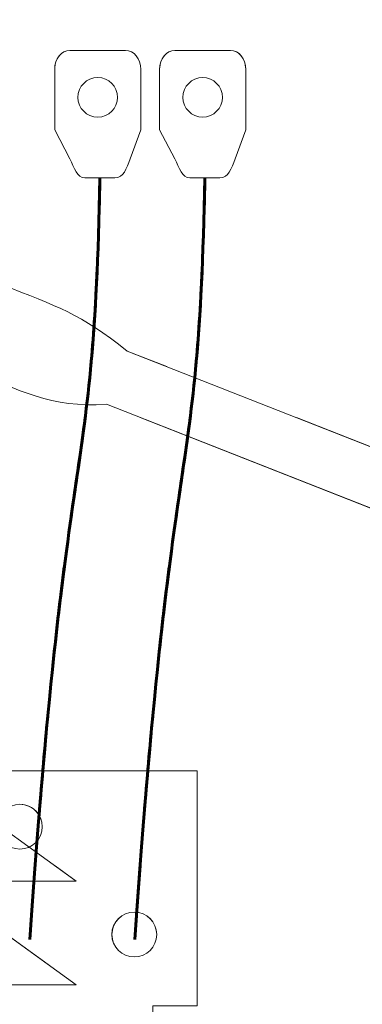
# Model space of a CAD drawing. Units: millimetres. Extents: x 1642 to 67593, y -1205 to 11138.
# Drawn here: x 27303 to 27417, y 9435 to 9765 of the extents above; entities that cross this region are included whole.
import ezdxf

# ---------------------------------------------------------------- set-up
doc = ezdxf.new("R2010")
doc.units = ezdxf.units.MM
doc.layers.add('vrstva1', color=7, linetype='Continuous')

msp = doc.modelspace()

# ---------------------------------------------------------------- hatches: boundary and pattern name
h = msp.add_hatch()
h.set_pattern_fill('ANSI33', color=256, scale=10, style=0)
h.set_pattern_definition([(45, (-15774.08, 3102.104), (-44.90128, 44.90128), []), (45, (-15729.18, 3102.104), (-44.90128, 44.90128), [31.75, -15.875])])
edge = h.paths.add_edge_path(flags=16)
edge.add_spline(control_points=[(23723.29, 10109.27), (23723.29, 10109.27), (23723.29, 7960.88), (23723.29, 7960.88), (23723.29, 7960.88), (23723.29, 7960.88), (28243.21, 7960.2), (28243.21, 7960.2), (28243.21, 7960.2), (28243.21, 7960.2), (28243.22, 10109.47), (28243.22, 10109.47), (28243.22, 10109.47), (28243.22, 10109.47), (23723.29, 10109.27), (23723.29, 10109.27)], knot_values=[0, 0, 0, 0, 0.25, 0.25, 0.25, 0.25, 0.5, 0.5, 0.5, 0.5, 0.75, 0.75, 0.75, 0.75, 1, 1, 1, 1], degree=3, periodic=0)
edge = h.paths.add_edge_path()
edge.add_spline(control_points=[(23603.28, 10109.79), (23603.28, 10109.79), (23603.28, 7861.21), (23603.28, 7861.21), (23603.28, 7861.21), (23603.28, 7861.21), (23743.27, 7861.51), (23743.27, 7861.51), (23743.27, 7861.51), (23743.27, 7861.51), (28223.19, 7859.58), (28223.19, 7859.58), (28223.19, 7859.58), (28223.19, 7859.58), (28363.21, 7859.47), (28363.21, 7859.47), (28363.21, 7859.47), (28363.21, 7859.47), (28363.22, 10109.79), (28363.22, 10109.79), (28363.22, 10109.79), (28363.22, 10109.79), (23603.28, 10109.79), (23603.28, 10109.79)], knot_values=[0, 0, 0, 0, 0.166667, 0.166667, 0.166667, 0.166667, 0.333333, 0.333333, 0.333333, 0.333333, 0.5, 0.5, 0.5, 0.5, 0.666667, 0.666667, 0.666667, 0.666667, 0.833333, 0.833333, 0.833333, 0.833333, 1, 1, 1, 1], degree=3, periodic=0)
edge = h.paths.add_edge_path(flags=16)
edge.add_spline(control_points=[(28243.21, 7960.2), (28243.21, 7960.2), (28243.21, 9815.19), (28243.21, 9815.19), (28243.21, 9815.19), (28243.21, 9815.19), (28336.21, 9819.19), (28336.21, 9819.19), (28336.21, 9819.19), (28336.21, 9819.19), (28336.21, 9849.19), (28336.21, 9849.19), (28336.21, 9849.19), (28336.21, 9849.19), (28363.21, 9852.69), (28363.21, 9852.69), (28363.21, 9852.69), (28363.21, 9852.69), (28363.21, 7922.7), (28363.21, 7922.7), (28363.21, 7922.7), (28363.21, 7922.7), (28336.21, 7926.2), (28336.21, 7926.2), (28336.21, 7926.2), (28336.21, 7926.2), (28336.21, 7956.2), (28336.21, 7956.2), (28336.21, 7956.2), (28336.21, 7956.2), (28243.21, 7960.2), (28243.21, 7960.2)], knot_values=[0, 0, 0, 0, 0.125, 0.125, 0.125, 0.125, 0.25, 0.25, 0.25, 0.25, 0.375, 0.375, 0.375, 0.375, 0.5, 0.5, 0.5, 0.5, 0.625, 0.625, 0.625, 0.625, 0.75, 0.75, 0.75, 0.75, 0.875, 0.875, 0.875, 0.875, 1, 1, 1, 1], degree=3, periodic=0)
edge = h.paths.add_edge_path(flags=17)
edge.add_spline(control_points=[(27893.25, 7859.72), (27893.25, 7859.72), (27093.87, 7859.55), (27093.87, 7859.55), (27093.87, 7859.55), (27093.87, 7859.55), (27093.25, 7959.79), (27093.25, 7959.79), (27093.25, 7959.79), (27093.25, 7959.79), (27893.2, 7959.79), (27893.2, 7959.79), (27893.2, 7959.79), (27893.2, 7959.79), (27893.25, 7859.72), (27893.25, 7859.72)], knot_values=[0, 0, 0, 0, 0.25, 0.25, 0.25, 0.25, 0.5, 0.5, 0.5, 0.5, 0.75, 0.75, 0.75, 0.75, 1, 1, 1, 1], degree=3, periodic=0)
edge = h.paths.add_edge_path(flags=17)
edge.add_spline(control_points=[(26649.78, 7859.78), (26649.78, 7859.78), (26371.58, 7859.61), (26371.58, 7859.61), (26371.58, 7859.61), (26371.58, 7859.61), (26371.36, 7959.79), (26371.36, 7959.79), (26371.36, 7959.79), (26371.36, 7959.79), (26649.77, 7959.79), (26649.77, 7959.79), (26649.77, 7959.79), (26649.77, 7959.79), (26649.78, 7859.78), (26649.78, 7859.78)], knot_values=[0, 0, 0, 0, 0.25, 0.25, 0.25, 0.25, 0.5, 0.5, 0.5, 0.5, 0.75, 0.75, 0.75, 0.75, 1, 1, 1, 1], degree=3, periodic=0)
edge = h.paths.add_edge_path(flags=17)
edge.add_spline(control_points=[(26187.75, 7859.81), (26187.75, 7859.81), (25917.95, 7859.64), (25917.95, 7859.64), (25917.95, 7859.64), (25917.95, 7859.64), (25917.75, 7959.79), (25917.75, 7959.79), (25917.75, 7959.79), (25917.75, 7959.79), (26187.73, 7959.79), (26187.73, 7959.79), (26187.73, 7959.79), (26187.73, 7959.79), (26187.75, 7859.81), (26187.75, 7859.81)], knot_values=[0, 0, 0, 0, 0.25, 0.25, 0.25, 0.25, 0.5, 0.5, 0.5, 0.5, 0.75, 0.75, 0.75, 0.75, 1, 1, 1, 1], degree=3, periodic=0)
edge = h.paths.add_edge_path(flags=17)
edge.add_spline(control_points=[(25603.24, 7859.86), (25603.24, 7859.86), (25003.7, 7859.69), (25003.7, 7859.69), (25003.7, 7859.69), (25003.7, 7859.69), (25003.24, 7959.65), (25003.24, 7959.65), (25003.24, 7959.65), (25003.24, 7959.65), (25603.2, 7959.65), (25603.2, 7959.65), (25603.2, 7959.65), (25603.2, 7959.65), (25603.24, 7859.86), (25603.24, 7859.86)], knot_values=[0, 0, 0, 0, 0.25, 0.25, 0.25, 0.25, 0.5, 0.5, 0.5, 0.5, 0.75, 0.75, 0.75, 0.75, 1, 1, 1, 1], degree=3, periodic=0)
edge = h.paths.add_edge_path(flags=16)
edge.add_spline(control_points=[(24548.21, 7861.27), (24548.21, 7861.27), (23948.68, 7861.11), (23948.68, 7861.11), (23948.68, 7861.11), (23948.68, 7861.11), (23948.21, 7959.65), (23948.21, 7959.65), (23948.21, 7959.65), (23948.21, 7959.65), (24548.18, 7959.65), (24548.18, 7959.65), (24548.18, 7959.65), (24548.18, 7959.65), (24548.21, 7861.27), (24548.21, 7861.27)], knot_values=[0, 0, 0, 0, 0.25, 0.25, 0.25, 0.25, 0.5, 0.5, 0.5, 0.5, 0.75, 0.75, 0.75, 0.75, 1, 1, 1, 1], degree=3, periodic=0)

# ---------------------------------------------------------------- linework, layer by layer
at = {"layer": 'vrstva1', "lineweight": 18}
for centre, major_axis, ratio in [((27302.92, 9494.62), (0, 7.5), 1), ((27341.19, 9458.55), (7.51, 0), 0.998801)]:
    msp.add_ellipse(centre, major_axis=major_axis, ratio=ratio, start_param=0, end_param=6.28318, dxfattribs=at)
at = {"layer": 'vrstva1', "color": 0, "lineweight": 35}
msp.add_open_spline([(23603.28, 10109.79), (23603.28, 10109.79), (23603.28, 7861.21), (23603.28, 7861.21), (23603.28, 7861.21), (23603.28, 7861.21), (23743.27, 7861.51), (23743.27, 7861.51), (23743.27, 7861.51), (23743.27, 7861.51), (28223.19, 7859.58), (28223.19, 7859.58), (28223.19, 7859.58), (28223.19, 7859.58), (28363.21, 7859.47), (28363.21, 7859.47), (28363.21, 7859.47), (28363.21, 7859.47), (28363.22, 10109.79), (28363.22, 10109.79), (28363.22, 10109.79), (28363.22, 10109.79), (23603.28, 10109.79), (23603.28, 10109.79)], degree=3, knots=[0, 0, 0, 0, 0.166667, 0.166667, 0.166667, 0.166667, 0.333333, 0.333333, 0.333333, 0.333333, 0.5, 0.5, 0.5, 0.5, 0.666667, 0.666667, 0.666667, 0.666667, 0.833333, 0.833333, 0.833333, 0.833333, 1, 1, 1, 1], dxfattribs=at)
at = {"layer": 'vrstva1', "lineweight": 35}
msp.add_open_spline([(23723.29, 10109.27), (23723.29, 10109.27), (23723.29, 7960.88), (23723.29, 7960.88), (23723.29, 7960.88), (23723.29, 7960.88), (28243.21, 7960.2), (28243.21, 7960.2), (28243.21, 7960.2), (28243.21, 7960.2), (28243.22, 10109.47), (28243.22, 10109.47), (28243.22, 10109.47), (28243.22, 10109.47), (23723.29, 10109.27), (23723.29, 10109.27)], degree=3, knots=[0, 0, 0, 0, 0.25, 0.25, 0.25, 0.25, 0.5, 0.5, 0.5, 0.5, 0.75, 0.75, 0.75, 0.75, 1, 1, 1, 1], dxfattribs=at)
at = {"layer": 'vrstva1', "color": 7}
msp.add_open_spline([(26252.75, 10109.37), (26252.75, 10109.37), (28243.21, 10109.37), (28243.21, 10109.37), (28243.21, 10109.37), (28243.21, 10109.37), (28243.21, 7960.32), (28243.21, 7960.32), (28243.21, 7960.32), (28243.21, 7960.32), (26252.75, 7960.32), (26252.75, 7960.32), (26252.75, 7960.32), (26252.75, 7960.32), (26252.75, 10109.37), (26252.75, 10109.37)], degree=3, knots=[0, 0, 0, 0, 0.25, 0.25, 0.25, 0.25, 0.5, 0.5, 0.5, 0.5, 0.75, 0.75, 0.75, 0.75, 1, 1, 1, 1], dxfattribs=at)
at = {"layer": 'vrstva1', "lineweight": 13}
msp.add_open_spline([(26252.75, 10109.37), (26252.75, 10109.37), (28243.21, 10109.37), (28243.21, 10109.37), (28243.21, 10109.37), (28243.21, 10109.37), (28243.21, 7960.32), (28243.21, 7960.32), (28243.21, 7960.32), (28243.21, 7960.32), (26252.75, 7960.32), (26252.75, 7960.32), (26252.75, 7960.32), (26252.75, 7960.32), (26252.75, 10109.37), (26252.75, 10109.37)], degree=3, knots=[0, 0, 0, 0, 0.25, 0.25, 0.25, 0.25, 0.5, 0.5, 0.5, 0.5, 0.75, 0.75, 0.75, 0.75, 1, 1, 1, 1], dxfattribs=at)
at = {"layer": 'vrstva1', "color": 254, "lineweight": 18}
for points, knots in [([(27319.61, 9754.34), (27319.61, 9754.34), (27338.28, 9754.34), (27338.28, 9754.34), (27338.28, 9754.34), (27341.05, 9754.34), (27343.33, 9751.48), (27343.33, 9747.97), (27343.33, 9747.97), (27343.33, 9747.97), (27343.33, 9727.77), (27343.33, 9727.77), (27343.33, 9727.77), (27343.33, 9727.77), (27339.78, 9718.01), (27339.78, 9718.01), (27339.78, 9718.01), (27338.62, 9714.83), (27337.5, 9711.65), (27334.72, 9711.65), (27334.72, 9711.65), (27334.72, 9711.65), (27324.69, 9711.65), (27324.69, 9711.65), (27324.69, 9711.65), (27321.91, 9711.65), (27321.16, 9715.08), (27319.63, 9718.01), (27319.63, 9718.01), (27319.63, 9718.01), (27314.56, 9727.77), (27314.56, 9727.77), (27314.56, 9727.77), (27314.56, 9727.77), (27314.56, 9747.97), (27314.56, 9747.97), (27314.56, 9747.97), (27314.56, 9751.48), (27316.84, 9754.34), (27319.61, 9754.34)], [0, 0, 0, 0, 0.1, 0.1, 0.1, 0.1, 0.2, 0.2, 0.2, 0.2, 0.3, 0.3, 0.3, 0.3, 0.4, 0.4, 0.4, 0.4, 0.5, 0.5, 0.5, 0.5, 0.6, 0.6, 0.6, 0.6, 0.7, 0.7, 0.7, 0.7, 0.8, 0.8, 0.8, 0.8, 0.9, 0.9, 0.9, 0.9, 1, 1, 1, 1]), ([(27354.72, 9754.34), (27354.72, 9754.34), (27373.39, 9754.34), (27373.39, 9754.34), (27373.39, 9754.34), (27376.16, 9754.34), (27378.44, 9751.48), (27378.44, 9747.97), (27378.44, 9747.97), (27378.44, 9747.97), (27378.44, 9727.77), (27378.44, 9727.77), (27378.44, 9727.77), (27378.44, 9727.77), (27374.89, 9718.01), (27374.89, 9718.01), (27374.89, 9718.01), (27373.73, 9714.83), (27372.61, 9711.65), (27369.84, 9711.65), (27369.84, 9711.65), (27369.84, 9711.65), (27359.8, 9711.65), (27359.8, 9711.65), (27359.8, 9711.65), (27357.03, 9711.65), (27356.27, 9715.08), (27354.75, 9718.01), (27354.75, 9718.01), (27354.75, 9718.01), (27349.67, 9727.77), (27349.67, 9727.77), (27349.67, 9727.77), (27349.67, 9727.77), (27349.67, 9747.97), (27349.67, 9747.97), (27349.67, 9747.97), (27349.67, 9751.48), (27351.95, 9754.34), (27354.72, 9754.34)], [0, 0, 0, 0, 0.1, 0.1, 0.1, 0.1, 0.2, 0.2, 0.2, 0.2, 0.3, 0.3, 0.3, 0.3, 0.4, 0.4, 0.4, 0.4, 0.5, 0.5, 0.5, 0.5, 0.6, 0.6, 0.6, 0.6, 0.7, 0.7, 0.7, 0.7, 0.8, 0.8, 0.8, 0.8, 0.9, 0.9, 0.9, 0.9, 1, 1, 1, 1]), ([(27328.94, 9745.24), (27332.6, 9745.24), (27335.56, 9742.28), (27335.56, 9738.62), (27335.56, 9738.62), (27335.56, 9734.97), (27332.6, 9732), (27328.94, 9732), (27328.94, 9732), (27325.29, 9732), (27322.32, 9734.97), (27322.32, 9738.62), (27322.32, 9738.62), (27322.32, 9742.28), (27325.29, 9745.24), (27328.94, 9745.24)], [0, 0, 0, 0, 0.25, 0.25, 0.25, 0.25, 0.5, 0.5, 0.5, 0.5, 0.75, 0.75, 0.75, 0.75, 1, 1, 1, 1]), ([(27364.05, 9745.24), (27367.71, 9745.24), (27370.67, 9742.28), (27370.67, 9738.62), (27370.67, 9738.62), (27370.67, 9734.97), (27367.71, 9732), (27364.05, 9732), (27364.05, 9732), (27360.4, 9732), (27357.43, 9734.97), (27357.43, 9738.62), (27357.43, 9738.62), (27357.43, 9742.28), (27360.4, 9745.24), (27364.05, 9745.24)], [0, 0, 0, 0, 0.25, 0.25, 0.25, 0.25, 0.5, 0.5, 0.5, 0.5, 0.75, 0.75, 0.75, 0.75, 1, 1, 1, 1]), ([(27299.36, 9384.6), (27299.36, 9384.6), (27299.36, 9434.34), (27299.36, 9434.34), (27299.36, 9434.34), (27299.36, 9434.34), (27283.63, 9434.34), (27283.63, 9434.34), (27283.63, 9434.34), (27283.63, 9434.34), (27283.63, 9513.28), (27283.63, 9513.28), (27283.63, 9513.28), (27283.63, 9513.28), (27362.16, 9513.28), (27362.16, 9513.28), (27362.16, 9513.28), (27362.16, 9513.28), (27362.16, 9434.72), (27362.16, 9434.72), (27362.16, 9434.72), (27362.16, 9434.72), (27347.36, 9434.72), (27347.36, 9434.72), (27347.36, 9434.72), (27347.36, 9434.72), (27347.36, 9384.51), (27347.36, 9384.51), (27347.36, 9384.51), (27347.36, 9384.51), (27299.36, 9384.6), (27299.36, 9384.6)], [0, 0, 0, 0, 0.125, 0.125, 0.125, 0.125, 0.25, 0.25, 0.25, 0.25, 0.375, 0.375, 0.375, 0.375, 0.5, 0.5, 0.5, 0.5, 0.625, 0.625, 0.625, 0.625, 0.75, 0.75, 0.75, 0.75, 0.875, 0.875, 0.875, 0.875, 1, 1, 1, 1])]:
    msp.add_open_spline(points, degree=3, knots=knots, dxfattribs=at)
at = {"layer": 'vrstva1', "color": 8, "lineweight": 18}
for points in [[(27314.57, 9748.52), (27314.8, 9751.77), (27316.98, 9754.34), (27319.61, 9754.34)], [(27349.69, 9748.52), (27349.91, 9751.77), (27352.09, 9754.34), (27354.72, 9754.34)], [(27362.16, 9481.48), (27362.16, 9481.48), (27362.16, 9448.51), (27362.16, 9448.51)], [(27281.63, 9470.7), (27281.63, 9470.7), (27312.33, 9448.49), (27312.33, 9448.49)]]:
    msp.add_open_spline(points, degree=3, dxfattribs=at)
for points, knots in [([(27354.72, 9754.34), (27354.72, 9754.34), (27373.39, 9754.34), (27373.39, 9754.34), (27373.39, 9754.34), (27376.01, 9754.34), (27378.19, 9751.77), (27378.42, 9748.52)], [0, 0, 0, 0, 0.5, 0.5, 0.5, 0.5, 1, 1, 1, 1]), ([(27343.33, 9731.49), (27343.33, 9731.49), (27343.33, 9727.77), (27343.33, 9727.77), (27343.33, 9727.77), (27343.33, 9727.77), (27339.78, 9718.01), (27339.78, 9718.01), (27339.78, 9718.01), (27338.62, 9714.83), (27337.5, 9711.65), (27334.72, 9711.65), (27334.72, 9711.65), (27334.72, 9711.65), (27324.69, 9711.65), (27324.69, 9711.65), (27324.69, 9711.65), (27321.91, 9711.65), (27321.16, 9715.08), (27319.63, 9718.01), (27319.63, 9718.01), (27319.63, 9718.01), (27314.56, 9727.77), (27314.56, 9727.77), (27314.56, 9727.77), (27314.56, 9727.77), (27314.56, 9731.49), (27314.56, 9731.49)], [0, 0, 0, 0, 0.142857, 0.142857, 0.142857, 0.142857, 0.285714, 0.285714, 0.285714, 0.285714, 0.428571, 0.428571, 0.428571, 0.428571, 0.571429, 0.571429, 0.571429, 0.571429, 0.714286, 0.714286, 0.714286, 0.714286, 0.857143, 0.857143, 0.857143, 0.857143, 1, 1, 1, 1]), ([(27378.44, 9731.49), (27378.44, 9731.49), (27378.44, 9727.77), (27378.44, 9727.77), (27378.44, 9727.77), (27378.44, 9727.77), (27374.89, 9718.01), (27374.89, 9718.01), (27374.89, 9718.01), (27373.73, 9714.83), (27372.61, 9711.65), (27369.84, 9711.65), (27369.84, 9711.65), (27369.84, 9711.65), (27359.8, 9711.65), (27359.8, 9711.65), (27359.8, 9711.65), (27357.03, 9711.65), (27356.27, 9715.08), (27354.75, 9718.01), (27354.75, 9718.01), (27354.75, 9718.01), (27349.67, 9727.77), (27349.67, 9727.77), (27349.67, 9727.77), (27349.67, 9727.77), (27349.67, 9731.49), (27349.67, 9731.49)], [0, 0, 0, 0, 0.142857, 0.142857, 0.142857, 0.142857, 0.285714, 0.285714, 0.285714, 0.285714, 0.428571, 0.428571, 0.428571, 0.428571, 0.571429, 0.571429, 0.571429, 0.571429, 0.714286, 0.714286, 0.714286, 0.714286, 0.857143, 0.857143, 0.857143, 0.857143, 1, 1, 1, 1]), ([(27299.36, 9394.12), (27299.36, 9394.12), (27299.36, 9434.34), (27299.36, 9434.34), (27299.36, 9434.34), (27299.36, 9434.34), (27283.63, 9434.34), (27283.63, 9434.34), (27283.63, 9434.34), (27283.63, 9434.34), (27283.63, 9513.28), (27283.63, 9513.28), (27283.63, 9513.28), (27283.63, 9513.28), (27362.16, 9513.28), (27362.16, 9513.28), (27362.16, 9513.28), (27362.16, 9513.28), (27362.16, 9498.52), (27362.16, 9498.52)], [0, 0, 0, 0, 0.2, 0.2, 0.2, 0.2, 0.4, 0.4, 0.4, 0.4, 0.6, 0.6, 0.6, 0.6, 0.8, 0.8, 0.8, 0.8, 1, 1, 1, 1]), ([(27309.47, 9498.25), (27308.19, 9500.55), (27305.74, 9502.12), (27302.92, 9502.12), (27302.92, 9502.12), (27298.79, 9502.12), (27295.42, 9498.75), (27295.42, 9494.62), (27295.42, 9494.62), (27295.42, 9492.69), (27296.15, 9490.92), (27297.35, 9489.59)], [0, 0, 0, 0, 0.333333, 0.333333, 0.333333, 0.333333, 0.666667, 0.666667, 0.666667, 0.666667, 1, 1, 1, 1]), ([(27314.69, 9481.48), (27314.69, 9481.48), (27321.73, 9476.39), (27321.73, 9476.39), (27321.73, 9476.39), (27321.73, 9476.39), (27172.06, 9476.39), (27172.06, 9476.39), (27172.06, 9476.39), (27172.06, 9476.39), (27179.05, 9481.48), (27179.05, 9481.48)], [0, 0, 0, 0, 0.333333, 0.333333, 0.333333, 0.333333, 0.666667, 0.666667, 0.666667, 0.666667, 1, 1, 1, 1]), ([(27341.19, 9451.05), (27345.33, 9451.05), (27348.7, 9454.42), (27348.7, 9458.55), (27348.7, 9458.55), (27348.7, 9462.68), (27345.33, 9466.05), (27341.19, 9466.05), (27341.19, 9466.05), (27337.06, 9466.05), (27333.69, 9462.68), (27333.69, 9458.55), (27333.69, 9458.55), (27333.69, 9454.42), (27337.06, 9451.05), (27341.19, 9451.05)], [0, 0, 0, 0, 0.25, 0.25, 0.25, 0.25, 0.5, 0.5, 0.5, 0.5, 0.75, 0.75, 0.75, 0.75, 1, 1, 1, 1])]:
    msp.add_open_spline(points, degree=3, knots=knots, dxfattribs=at)
at = {"layer": 'vrstva1', "lineweight": 60}
for points in [[(27329.71, 9711.65), (27327.41, 9601.26), (27318.55, 9635.27), (27306.25, 9456.84)], [(27364.82, 9711.65), (27362.52, 9601.26), (27353.66, 9635.27), (27341.36, 9456.84)]]:
    msp.add_open_spline(points, degree=3, dxfattribs=at)
at = {"layer": 'vrstva1', "color": 8, "lineweight": 60}
for points in [[(27329.71, 9711.65), (27329.61, 9707.02), (27329.5, 9702.67), (27329.38, 9698.52)], [(27364.82, 9711.65), (27364.72, 9707.02), (27364.61, 9702.67), (27364.49, 9698.52)], [(27328.77, 9681.49), (27328.2, 9668.34), (27327.49, 9657.8), (27326.63, 9648.52)], [(27363.88, 9681.49), (27363.31, 9668.34), (27362.6, 9657.8), (27361.74, 9648.52)], [(27324.76, 9631.49), (27323.41, 9620.86), (27321.85, 9610.86), (27320.09, 9598.52)], [(27359.87, 9631.49), (27358.52, 9620.86), (27356.96, 9610.86), (27355.21, 9598.52)], [(27317.77, 9581.49), (27316.56, 9572.16), (27315.28, 9561.4), (27313.93, 9548.52)], [(27352.88, 9581.49), (27351.67, 9572.16), (27350.39, 9561.4), (27349.04, 9548.52)], [(27312.23, 9531.5), (27311.29, 9521.6), (27310.33, 9510.56), (27309.33, 9498.22)], [(27347.34, 9531.49), (27346.41, 9521.66), (27345.45, 9510.72), (27344.47, 9498.52)], [(27308.06, 9481.97), (27307.46, 9474.09), (27306.87, 9465.74), (27306.25, 9456.84)], [(27343.13, 9481.48), (27342.55, 9473.75), (27341.96, 9465.55), (27341.36, 9456.84)]]:
    msp.add_open_spline(points, degree=3, dxfattribs=at)
at = {"layer": 'vrstva1', "color": 231, "lineweight": 5}
msp.add_open_spline([(27493.85, 9590.21), (27493.85, 9590.21), (27488.62, 9576.9), (27488.62, 9576.9), (27488.62, 9576.9), (27488.62, 9576.9), (27474.61, 9582.41), (27474.61, 9582.41), (27474.61, 9582.41), (27474.61, 9582.41), (27464.3, 9583.86), (27464.3, 9583.86), (27464.3, 9583.86), (27464.3, 9583.86), (27331.84, 9635.93), (27331.84, 9635.93), (27331.84, 9635.93), (27313.12, 9634.66), (27303.4, 9640.51), (27285.24, 9647.65), (27285.24, 9647.65), (27285.24, 9647.65), (27296.44, 9676.12), (27296.44, 9676.12), (27296.44, 9676.12), (27315.93, 9668.46), (27322.78, 9666.41), (27338.84, 9653.74), (27338.84, 9653.74), (27338.84, 9653.74), (27471.07, 9601.76), (27471.07, 9601.76), (27471.07, 9601.76), (27471.07, 9601.76), (27479.84, 9595.72), (27479.84, 9595.72), (27479.84, 9595.72), (27479.84, 9595.72), (27493.85, 9590.21), (27493.85, 9590.21)], degree=3, knots=[0, 0, 0, 0, 0.1, 0.1, 0.1, 0.1, 0.2, 0.2, 0.2, 0.2, 0.3, 0.3, 0.3, 0.3, 0.4, 0.4, 0.4, 0.4, 0.5, 0.5, 0.5, 0.5, 0.6, 0.6, 0.6, 0.6, 0.7, 0.7, 0.7, 0.7, 0.8, 0.8, 0.8, 0.8, 0.9, 0.9, 0.9, 0.9, 1, 1, 1, 1], dxfattribs=at)
at = {"layer": 'vrstva1', "color": 8, "lineweight": 5}
for points, knots in [([(27298.01, 9642.43), (27294.12, 9644.01), (27289.97, 9645.79), (27285.24, 9647.65), (27285.24, 9647.65), (27285.24, 9647.65), (27296.44, 9676.12), (27296.44, 9676.12), (27296.44, 9676.12), (27315.93, 9668.46), (27322.78, 9666.41), (27338.84, 9653.74), (27338.84, 9653.74), (27338.84, 9653.74), (27352.12, 9648.52), (27352.12, 9648.52)], [0, 0, 0, 0, 0.25, 0.25, 0.25, 0.25, 0.5, 0.5, 0.5, 0.5, 0.75, 0.75, 0.75, 0.75, 1, 1, 1, 1]), ([(27395.45, 9631.49), (27395.45, 9631.49), (27471.07, 9601.76), (27471.07, 9601.76), (27471.07, 9601.76), (27471.07, 9601.76), (27475.78, 9598.52), (27475.78, 9598.52)], [0, 0, 0, 0, 0.5, 0.5, 0.5, 0.5, 1, 1, 1, 1])]:
    msp.add_open_spline(points, degree=3, knots=knots, dxfattribs=at)
msp.add_open_spline([(27427.01, 9598.52), (27427.01, 9598.52), (27343.15, 9631.49), (27343.15, 9631.49)], degree=3, dxfattribs=at)
at = {"layer": 'vrstva1', "color": 14, "lineweight": 18}
for points in [[(27281.63, 9505.41), (27281.63, 9505.41), (27321.73, 9476.39), (27321.73, 9476.39), (27321.73, 9476.39), (27321.73, 9476.39), (27172.06, 9476.39), (27172.06, 9476.39), (27172.06, 9476.39), (27172.06, 9476.39), (27211.94, 9505.41), (27211.94, 9505.41), (27211.94, 9505.41), (27211.94, 9505.41), (27281.63, 9505.41), (27281.63, 9505.41)], [(27281.63, 9470.7), (27281.63, 9470.7), (27321.73, 9441.68), (27321.73, 9441.68), (27321.73, 9441.68), (27321.73, 9441.68), (27172.06, 9441.68), (27172.06, 9441.68), (27172.06, 9441.68), (27172.06, 9441.68), (27211.94, 9470.7), (27211.94, 9470.7), (27211.94, 9470.7), (27211.94, 9470.7), (27281.63, 9470.7), (27281.63, 9470.7)]]:
    msp.add_open_spline(points, degree=3, knots=[0, 0, 0, 0, 0.25, 0.25, 0.25, 0.25, 0.5, 0.5, 0.5, 0.5, 0.75, 0.75, 0.75, 0.75, 1, 1, 1, 1], dxfattribs=at)

doc.saveas('drawing.dxf')
